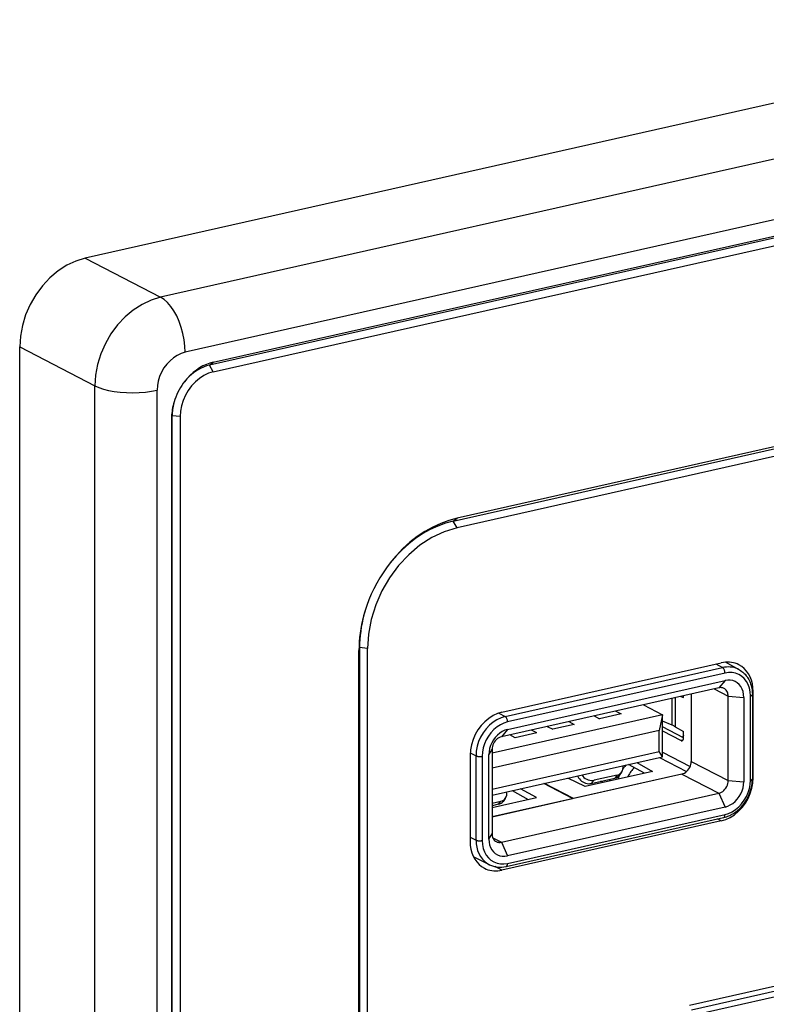
# Model space of a CAD drawing. Extents: x 0 to 420, y 0 to 297.
# Drawn here: x 301 to 326, y 234 to 267 of the extents above; entities that cross this region are included whole.
import ezdxf

# ---------------------------------------------------------------- set-up
doc = ezdxf.new("R2010")
doc.units = 0
doc.layers.get('0').update_dxf_attribs({"linetype": 'CONTINUOUS'})

msp = doc.modelspace()

# ---------------------------------------------------------------- linework, layer by layer
at = {"color": 7}
for p, q in [((395.974762, 275.699951), (307.006317, 255.678284)), ((394.911285, 274.847961), (307.822449, 255.249298)), ((307.946136, 255.34726), (395.034973, 274.945923)), ((307.946136, 255.022766), (395.034973, 274.62146)), ((348.151337, 268.834412), (303.667114, 258.823547)), ((350.666046, 267.527222), (306.181824, 257.516418)), ((315.967468, 250.034576), (386.766296, 265.967316)), ((386.889954, 266.065247), (316.091125, 250.132523)), ((386.889954, 265.740784), (316.091125, 249.808044)), ((303.667114, 258.823547), (306.181824, 257.516418)), ((301.474213, 193.843674), (301.474213, 255.863373)), ((301.474213, 255.863373), (303.988953, 254.556213)), ((307.822449, 255.249298), (307.946136, 255.34726)), ((307.946136, 255.022766), (307.822449, 255.249298)), ((303.988953, 192.536514), (303.988953, 254.556213)), ((306.066528, 192.389923), (306.066528, 254.409637)), ((306.569397, 253.55777), (306.548828, 253.461029)), ((306.548828, 253.461029), (306.548828, 193.555618)), ((306.83728, 253.52594), (306.569397, 253.55777)), ((306.569397, 193.652359), (306.569397, 253.55777)), ((306.83728, 253.52594), (306.83728, 193.620529)), ((315.967468, 250.034576), (316.091125, 250.132523)), ((316.091125, 249.808044), (315.967468, 250.034576)), ((312.834778, 245.80574), (312.814209, 245.709)), ((312.814209, 204.127594), (312.814209, 245.709)), ((312.834778, 245.80574), (312.834778, 204.22435)), ((313.102661, 245.773911), (312.834778, 245.80574)), ((313.102661, 204.19252), (313.102661, 245.773911)), ((317.594818, 243.648605), (324.925323, 245.298279)), ((324.746887, 245.258133), (324.967834, 245.13739)), ((325.521088, 245.067749), (325.06543, 245.319397)), ((317.699982, 243.501816), (324.967834, 245.13739)), ((325.049011, 244.954254), (317.781158, 243.318695)), ((317.781158, 243.069855), (325.049011, 244.705414)), ((325.049011, 244.705414), (324.842865, 244.460175)), ((324.842865, 244.460175), (317.575043, 242.8246)), ((323.919403, 244.25235), (323.919403, 242.002075)), ((324.683044, 244.42421), (325.156128, 244.178284)), ((325.990448, 244.339874), (325.958038, 244.35672)), ((325.964294, 244.234299), (325.964294, 241.415222)), ((325.990448, 241.450317), (325.990448, 244.339874)), ((323.287048, 243.208038), (323.287048, 244.110046)), ((323.385162, 244.132141), (323.385162, 243.160034)), ((323.573669, 244.174561), (323.66214, 244.131989)), ((323.66214, 244.131989), (323.66214, 244.194473)), ((325.156128, 241.359222), (325.156128, 244.178284)), ((325.156128, 244.178284), (325.675537, 244.141647)), ((325.675537, 244.141647), (325.675537, 241.322571)), ((325.896759, 241.37236), (325.896759, 244.191437)), ((317.48703, 243.618195), (317.699982, 243.501816)), ((321.577179, 243.590759), (320.856659, 243.428619)), ((321.396606, 243.684631), (321.577179, 243.590759)), ((322.32074, 243.892593), (322.954803, 243.563019)), ((322.954803, 243.563019), (317.26178, 242.281845)), ((319.830261, 243.332138), (320.010834, 243.238266)), ((320.676086, 243.522476), (320.856659, 243.428619)), ((322.954803, 243.563019), (322.847656, 243.03299)), ((322.954803, 242.153473), (322.954803, 243.563019)), ((323.287048, 243.208038), (322.954803, 243.351166)), ((322.847656, 243.03299), (317.26178, 241.77594)), ((317.781158, 243.069855), (317.575043, 242.8246)), ((318.757751, 242.956268), (318.037231, 242.794128)), ((318.757751, 242.956268), (318.577179, 243.05014)), ((319.109741, 243.169983), (319.290314, 243.076126)), ((320.010834, 243.238266), (319.290314, 243.076126)), ((322.847656, 242.328217), (322.847656, 243.03299)), ((323.66214, 242.79248), (322.954803, 243.160156)), ((322.954803, 243.020157), (323.579712, 242.695328)), ((323.385162, 243.160034), (323.66214, 243.005356)), ((323.66214, 242.793427), (323.66214, 243.005356)), ((318.037231, 242.794128), (317.856659, 242.887985)), ((323.640045, 242.708908), (323.579712, 242.695328)), ((316.531799, 242.286346), (316.726929, 242.188293)), ((317.154602, 242.224091), (317.261749, 242.401718)), ((317.261749, 242.401718), (317.261749, 239.582642)), ((317.26178, 241.071167), (322.847656, 242.328217)), ((322.954803, 242.153473), (322.847656, 242.328217)), ((322.954803, 242.315384), (323.884338, 241.832214)), ((316.529724, 242.210815), (316.529724, 239.321259)), ((316.726929, 239.369202), (316.726929, 242.188293)), ((316.933411, 242.174286), (316.933411, 239.355225)), ((317.154602, 239.404999), (317.154602, 242.224091)), ((317.26178, 240.872314), (322.954803, 242.153473)), ((322.096283, 241.960281), (322.630005, 241.666595)), ((322.857605, 242.131622), (323.76236, 241.661316)), ((323.919403, 242.002075), (325.156128, 241.359222)), ((322.630005, 241.666595), (320.374451, 241.158997)), ((321.590393, 241.636185), (321.513184, 241.534439)), ((322.3573, 241.605225), (321.823578, 241.898911)), ((323.60614, 241.579193), (317.261749, 240.151443)), ((319.987854, 240.764938), (319.020081, 241.268005)), ((320.374451, 241.158997), (319.797058, 241.442856)), ((323.60614, 241.579193), (319.987854, 240.764938)), ((320.117737, 241.515015), (320.124969, 241.500793)), ((320.143311, 241.520782), (320.124969, 241.500793)), ((320.57608, 241.263977), (321.364075, 241.441315)), ((320.57608, 241.263977), (320.673767, 241.370331)), ((321.441315, 241.54306), (320.673767, 241.370331)), ((320.979919, 241.295258), (320.899902, 241.336853)), ((321.441315, 241.54306), (321.364075, 241.441315)), ((323.60614, 241.579193), (324.842865, 240.936325)), ((325.156128, 241.359222), (325.675537, 241.322571)), ((325.990448, 241.450317), (325.964294, 241.463898)), ((317.939026, 241.024719), (318.472748, 240.731033)), ((318.745453, 240.792404), (318.211731, 241.08609)), ((319.956543, 240.757889), (318.988739, 241.260956)), ((317.261749, 240.151443), (319.956543, 240.757889)), ((317.26178, 240.458511), (318.745453, 240.792404)), ((317.26178, 240.602478), (317.556793, 240.668884)), ((317.479553, 240.567139), (317.556793, 240.668884)), ((317.575043, 239.300751), (324.842865, 240.936325)), ((317.705872, 240.761993), (317.628632, 240.660263)), ((324.842865, 240.936325), (325.049011, 240.476807)), ((317.479553, 240.567139), (317.26178, 240.518112)), ((325.049011, 240.476807), (317.781158, 238.841232)), ((324.925323, 240.012512), (317.594818, 238.362839)), ((317.731628, 238.488907), (324.999481, 240.124481)), ((317.781158, 238.592392), (325.049011, 240.227966)), ((324.925323, 240.012512), (324.797394, 240.07901)), ((316.529724, 239.468323), (316.726929, 239.369202)), ((317.154602, 239.404999), (317.261749, 239.582642)), ((317.286621, 239.450684), (317.575043, 239.300751)), ((317.575043, 239.300751), (317.781158, 238.841232)), ((317.178955, 238.546524), (316.643585, 238.807892)), ((317.594818, 238.362839), (317.362061, 238.483826)), ((323.860199, 233.852753), (328.997833, 235.008942)), ((323.933228, 233.697968), (329.008179, 234.840057)), ((329.090179, 234.656494), (324.015198, 233.514404))]:
    msp.add_line(p, q, dxfattribs=at)
for points in [[(303.667145, 258.823578), (303.355011, 258.728241), (303.049347, 258.584625), (302.756134, 258.39566), (302.481537, 258.165192), (302.23111, 257.897919), (302.009857, 257.599274), (301.822357, 257.275299), (301.672394, 256.932678), (301.563019, 256.578339), (301.496552, 256.219452), (301.474274, 255.863373)], [(306.181793, 257.516388), (305.869781, 257.421051), (305.563995, 257.277435), (305.270905, 257.08847), (304.996246, 256.858032), (304.745758, 256.590729), (304.524567, 256.292084), (304.337067, 255.96817), (304.187103, 255.625519), (304.077789, 255.271149), (304.011261, 254.912292), (303.988922, 254.556244)], [(307.006317, 255.678314), (306.997955, 255.88327), (306.972931, 256.092773), (306.931793, 256.302582), (306.875397, 256.508392), (306.804962, 256.706024), (306.72171, 256.891479), (306.627594, 257.060944), (306.524323, 257.210999), (306.414093, 257.338593), (306.299164, 257.441071), (306.181793, 257.516418)], [(307.006317, 255.678284), (306.872589, 255.637421), (306.741547, 255.575867), (306.615875, 255.494904), (306.498199, 255.396118), (306.3909, 255.281586), (306.296051, 255.153595), (306.215729, 255.01474), (306.151398, 254.867889), (306.104584, 254.716034), (306.07608, 254.562225), (306.066498, 254.409637)], [(307.822418, 255.249298), (307.720062, 255.221527), (307.618317, 255.18454), (307.517975, 255.138519), (307.419708, 255.083832), (307.324005, 255.020844), (307.23172, 254.949921), (307.143463, 254.871613), (307.059601, 254.786346), (306.980988, 254.694794)], [(307.946136, 255.34726), (307.829742, 255.315582), (307.714142, 255.273224), (307.600128, 255.220428), (307.488495, 255.157562), (307.380096, 255.085114), (307.275604, 255.003571), (307.175812, 254.913483), (307.081329, 254.81546), (306.99295, 254.710205)], [(307.946136, 255.022797), (307.788361, 254.974579), (307.633698, 254.901947), (307.485504, 254.806427), (307.346649, 254.68985), (307.220001, 254.554718), (307.108124, 254.403717), (307.013336, 254.239899), (306.937531, 254.06662), (306.882233, 253.887451), (306.848541, 253.705994), (306.837311, 253.52594)], [(303.988922, 254.556213), (304.119049, 254.498077), (304.272003, 254.446899), (304.444733, 254.403656), (304.633636, 254.369293), (304.834991, 254.344452), (305.044586, 254.329651), (305.258209, 254.325226), (305.471466, 254.331207), (305.680084, 254.347565), (305.879791, 254.373871), (306.066559, 254.409637)], [(306.99295, 254.710205), (306.940765, 254.640839), (306.891388, 254.569061), (306.844879, 254.495117), (306.801422, 254.41922), (306.761078, 254.341553), (306.723969, 254.262329), (306.690216, 254.181793), (306.659882, 254.100128), (306.633087, 254.017578)], [(306.633087, 254.017578), (306.61557, 253.955963), (306.600006, 253.894073), (306.586456, 253.832001), (306.574982, 253.769806), (306.565582, 253.707672), (306.558258, 253.64563), (306.553009, 253.583771), (306.549896, 253.522217), (306.548859, 253.461029)], [(306.639191, 254.037292), (306.624664, 253.984131), (306.611725, 253.930756), (306.600555, 253.877258), (306.591095, 253.8237), (306.583282, 253.770172), (306.577179, 253.716736), (306.572845, 253.663483), (306.570221, 253.610443), (306.569366, 253.55777)], [(315.967438, 250.034576), (315.70871, 249.964294), (315.451691, 249.870392), (315.198212, 249.753571), (314.949982, 249.614532), (314.708771, 249.454315), (314.476105, 249.273987), (314.253571, 249.074738), (314.042877, 248.858002), (313.845245, 248.625183)], [(316.091095, 250.132538), (315.818268, 250.058319), (315.547272, 249.959015), (315.28006, 249.835297), (315.018463, 249.68808), (314.764374, 249.518311), (314.51944, 249.327209), (314.285492, 249.116119), (314.063995, 248.886444), (313.856659, 248.639862)], [(316.091095, 249.808044), (315.665802, 249.678131), (315.249176, 249.482391), (314.84964, 249.224884), (314.475433, 248.910797), (314.134064, 248.54657), (313.83255, 248.139557), (313.577057, 247.69809), (313.372711, 247.231171), (313.223724, 246.74823), (313.133087, 246.259186), (313.102692, 245.773895)], [(313.856659, 248.639862), (313.734283, 248.47702), (313.618317, 248.308594), (313.509064, 248.135101), (313.407013, 247.95694), (313.312286, 247.774628), (313.225128, 247.588715), (313.145905, 247.399628), (313.074738, 247.207977), (313.011871, 247.014191)], [(313.011871, 247.014191), (312.970673, 246.869659), (312.934235, 246.724518), (312.902496, 246.578949), (312.875641, 246.433167), (312.853546, 246.287415), (312.836334, 246.141907), (312.824066, 245.996857), (312.816681, 245.852478), (312.81424, 245.709015)], [(313.017609, 247.03299), (312.979523, 246.897003), (312.945831, 246.760468), (312.916473, 246.623566), (312.891571, 246.486542), (312.871185, 246.349518), (312.855255, 246.212708), (312.843903, 246.076355), (312.837067, 245.940643), (312.834747, 245.805756)], [(325.513336, 245.231476), (325.454437, 245.259064), (325.39328, 245.281769), (325.33017, 245.299469), (325.26535, 245.312103), (325.199066, 245.319641), (325.131622, 245.322021), (325.063385, 245.319244), (324.994476, 245.31131), (324.925323, 245.298279)], [(325.990448, 244.339874), (325.984039, 244.469421), (325.964996, 244.594543), (325.933441, 244.713745), (325.889801, 244.825592), (325.834625, 244.928741), (325.768524, 245.021942), (325.692291, 245.104095), (325.606964, 245.174225), (325.513336, 245.231476)], [(325.521088, 245.06778), (325.466095, 245.095123), (325.408844, 245.117767), (325.34964, 245.135529), (325.288605, 245.148407), (325.226227, 245.15625), (325.162628, 245.159088), (325.098175, 245.15686), (325.033173, 245.149628), (324.967804, 245.13739)], [(325.048981, 244.954254), (325.048187, 244.974548), (325.045685, 244.99527), (325.041656, 245.016083), (325.036163, 245.036469), (325.029205, 245.056061), (325.021088, 245.074493), (325.01181, 245.0914), (325.001617, 245.106415), (324.990753, 245.119232), (324.979401, 245.129639), (324.967804, 245.13739)], [(325.896759, 244.191437), (325.888153, 244.325226), (325.862457, 244.452362), (325.82016, 244.570343), (325.762177, 244.676727), (325.689728, 244.769318), (325.604156, 244.846283), (325.507355, 244.906036), (325.401154, 244.947357), (325.287872, 244.969391), (325.169647, 244.97171), (325.048981, 244.954254)], [(325.521088, 245.067749), (325.567383, 245.040039), (325.611694, 245.009155), (325.640076, 244.986847), (325.667419, 244.963257), (325.692719, 244.939377), (325.71698, 244.914429), (325.75885, 244.865829), (325.797119, 244.813858), (325.805176, 244.801804), (325.842316, 244.739777), (325.874634, 244.674393), (325.890869, 244.635864), (325.905457, 244.596451), (325.9245, 244.535309), (325.941956, 244.462372), (325.954407, 244.387634), (325.961823, 244.311493), (325.964294, 244.234299)], [(325.675568, 244.141632), (325.669159, 244.240509), (325.650177, 244.334503), (325.618927, 244.421661), (325.57608, 244.500305), (325.522491, 244.568756), (325.45932, 244.625641), (325.387726, 244.669769), (325.309296, 244.700287), (325.225494, 244.716583), (325.138214, 244.718323), (325.048981, 244.705414)], [(325.015778, 244.440521), (324.998444, 244.448639), (324.980499, 244.455292), (324.961945, 244.460541), (324.942902, 244.464233), (324.92337, 244.466461), (324.903595, 244.467133), (324.883453, 244.466339), (324.86319, 244.46402), (324.842865, 244.460175)], [(325.156158, 244.178284), (325.154266, 244.2164), (325.148651, 244.253204), (325.139374, 244.288239), (325.126495, 244.321136), (325.11026, 244.351471), (325.090851, 244.378876), (325.068451, 244.403046), (325.043365, 244.423676), (325.015778, 244.440521)], [(325.896759, 244.191437), (325.910004, 244.194794), (325.922089, 244.198608), (325.932892, 244.20285), (325.94223, 244.207489), (325.950043, 244.212463), (325.956207, 244.217682), (325.960724, 244.223114), (325.963409, 244.228668), (325.964264, 244.234283)], [(317.594818, 243.64859), (317.443268, 243.602295), (317.294708, 243.532562), (317.152374, 243.440765), (317.018951, 243.328827), (316.897308, 243.199005), (316.789825, 243.053925), (316.698761, 242.896606), (316.625946, 242.730194), (316.572845, 242.558075), (316.540558, 242.383759), (316.529694, 242.210785)], [(317.699982, 243.501801), (317.561493, 243.459503), (317.425812, 243.395782), (317.295807, 243.31192), (317.17392, 243.209686), (317.062775, 243.091095), (316.96463, 242.958557), (316.881378, 242.814819), (316.81485, 242.662781), (316.766388, 242.505524), (316.736847, 242.346283), (316.726959, 242.188293)], [(317.781158, 243.318695), (317.660553, 243.28183), (317.542328, 243.226318), (317.428986, 243.153259), (317.322784, 243.064178), (317.225983, 242.960846), (317.140472, 242.845367), (317.068024, 242.720154), (317.01004, 242.587677), (316.967743, 242.450714), (316.942047, 242.311951), (316.93338, 242.174286)], [(317.781158, 243.318695), (317.780304, 243.338959), (317.777863, 243.359711), (317.773834, 243.380493), (317.768341, 243.400909), (317.761383, 243.420502), (317.753204, 243.438934), (317.743927, 243.455841), (317.733795, 243.470856), (317.722931, 243.483673), (317.711578, 243.494049), (317.699982, 243.501801)], [(317.781158, 243.069855), (317.691986, 243.042633), (317.604645, 243.001587), (317.520905, 242.947601), (317.442413, 242.881744), (317.37088, 242.805389), (317.307648, 242.720062), (317.254059, 242.627472), (317.211212, 242.529602), (317.179962, 242.428345), (317.161041, 242.325836), (317.154633, 242.224091)], [(317.575043, 242.824615), (317.530426, 242.811005), (317.486786, 242.790497), (317.444916, 242.763489), (317.40567, 242.73056), (317.369904, 242.692383), (317.338287, 242.649719), (317.311493, 242.603424), (317.29007, 242.554474), (317.274445, 242.503876), (317.264923, 242.452606), (317.261749, 242.401733)], [(323.579742, 242.695343), (323.583466, 242.693512), (323.587189, 242.692017), (323.590973, 242.690796), (323.594696, 242.689911), (323.598419, 242.689301), (323.60202, 242.688995), (323.605621, 242.688995), (323.609161, 242.689331), (323.61264, 242.689972)], [(323.61264, 242.689972), (323.622101, 242.693329), (323.630829, 242.699127), (323.638702, 242.707184), (323.64566, 242.717377), (323.651459, 242.729523), (323.656036, 242.743439), (323.659454, 242.758911), (323.661469, 242.775665), (323.66214, 242.793427)], [(323.662262, 242.865112), (323.65799, 242.859283), (323.653839, 242.853455), (323.649628, 242.847626), (323.645477, 242.841766), (323.641266, 242.835876), (323.637115, 242.829987), (323.633026, 242.824127), (323.628937, 242.818207), (323.624786, 242.812286)], [(316.726959, 242.188263), (316.740082, 242.182587), (316.755402, 242.177582), (316.772675, 242.17337), (316.791473, 242.170044), (316.811432, 242.167633), (316.832306, 242.166229), (316.853424, 242.165863), (316.874542, 242.166473), (316.895172, 242.168121), (316.914948, 242.170746), (316.93338, 242.174286)], [(323.60611, 241.579193), (323.650726, 241.592804), (323.694366, 241.613312), (323.736237, 241.64032), (323.775543, 241.673248), (323.81131, 241.711426), (323.842926, 241.754089), (323.869659, 241.800385), (323.891144, 241.849335), (323.906708, 241.899933), (323.916229, 241.951202), (323.919403, 242.002075)], [(321.744781, 241.881561), (321.731964, 241.866486), (321.719269, 241.851166), (321.706818, 241.835663), (321.694611, 241.820007), (321.682526, 241.804169), (321.670563, 241.788116), (321.658844, 241.771942), (321.647369, 241.755554), (321.636078, 241.739044)], [(322.019196, 241.79129), (321.989044, 241.760559), (321.959808, 241.728607), (321.931549, 241.695526), (321.904266, 241.661346), (321.878082, 241.62619), (321.853058, 241.590027), (321.829132, 241.552979), (321.806427, 241.515106), (321.785004, 241.476471)], [(320.124969, 241.500793), (320.150177, 241.45755), (320.180756, 241.41684), (320.216034, 241.379364), (320.255402, 241.345856), (320.298065, 241.316986), (320.343292, 241.293274), (320.390106, 241.275177), (320.437714, 241.263), (320.485138, 241.25705), (320.531586, 241.257355), (320.57608, 241.263977)], [(320.259308, 241.547516), (320.294159, 241.505463), (320.334076, 241.467468), (320.378204, 241.434418), (320.425507, 241.407013), (320.475067, 241.385834), (320.525787, 241.371307), (320.576508, 241.3638), (320.62619, 241.363495), (320.673737, 241.370331)], [(321.203278, 241.404633), (321.201324, 241.397614), (321.199371, 241.390594), (321.197479, 241.383545), (321.195648, 241.376495), (321.193878, 241.369476), (321.192047, 241.362427), (321.190338, 241.355377), (321.188629, 241.348328), (321.18692, 241.341278)], [(321.530426, 241.557159), (321.522308, 241.540497), (321.514435, 241.523743), (321.506622, 241.506897), (321.499176, 241.48996), (321.491852, 241.472961), (321.484711, 241.455902), (321.477814, 241.438751), (321.4711, 241.421509), (321.46463, 241.404205)], [(324.842865, 240.93631), (324.887482, 240.949951), (324.931122, 240.970459), (324.972992, 240.997467), (325.012238, 241.030365), (325.048004, 241.068573), (325.07962, 241.111237), (325.106415, 241.157501), (325.127838, 241.206451), (325.143463, 241.25708), (325.152985, 241.30835), (325.156158, 241.359222)], [(324.925323, 240.012512), (325.076935, 240.058807), (325.225372, 240.128571), (325.367828, 240.220367), (325.501129, 240.332306), (325.622833, 240.462128), (325.730255, 240.607178), (325.82132, 240.764496), (325.894196, 240.930939), (325.947296, 241.103058), (325.979584, 241.277374), (325.990448, 241.450317)], [(324.999481, 240.124481), (325.053436, 240.138245), (325.097565, 240.151978), (325.141296, 240.167786), (325.21051, 240.197388), (325.278198, 240.232056), (325.330444, 240.262878), (325.381439, 240.296616), (325.407837, 240.315598), (325.469269, 240.363998), (325.528076, 240.416489), (325.584045, 240.472778), (325.636932, 240.532639), (325.686523, 240.595734), (325.732635, 240.661804), (325.775024, 240.73053), (325.813568, 240.80162), (325.848022, 240.874725), (325.878296, 240.949524), (325.904175, 241.025711), (325.925598, 241.102905), (325.942413, 241.180817), (325.954529, 241.259064), (325.961853, 241.337311), (325.964294, 241.415222)], [(325.048981, 240.227966), (325.169647, 240.264832), (325.287872, 240.320343), (325.401154, 240.393402), (325.507355, 240.482513), (325.604156, 240.585846), (325.689728, 240.701263), (325.762177, 240.826508), (325.82016, 240.958954), (325.862457, 241.095978), (325.888153, 241.234711), (325.896759, 241.372345)], [(325.048981, 240.476807), (325.138214, 240.504059), (325.225494, 240.545074), (325.309296, 240.599091), (325.387726, 240.664917), (325.45932, 240.741302), (325.522491, 240.82663), (325.57608, 240.919159), (325.618927, 241.017059), (325.650177, 241.118317), (325.669159, 241.220856), (325.675568, 241.322571)], [(325.896759, 241.372345), (325.910004, 241.375702), (325.922089, 241.379547), (325.932892, 241.38382), (325.94223, 241.388458), (325.950043, 241.393402), (325.956207, 241.398621), (325.960724, 241.404022), (325.963409, 241.409607), (325.964264, 241.415222)], [(324.999481, 240.124481), (325.008942, 240.127869), (325.01767, 240.133636), (325.025543, 240.141693), (325.032501, 240.151886), (325.0383, 240.164032), (325.042877, 240.177948), (325.046295, 240.193451), (325.048309, 240.210175), (325.048981, 240.227936)], [(316.529694, 239.321259), (316.536102, 239.191681), (316.555206, 239.066559), (316.5867, 238.947357), (316.630341, 238.835541), (316.685516, 238.732391), (316.751617, 238.639191), (316.827789, 238.557007), (316.913239, 238.486908), (317.006805, 238.429657)], [(316.726959, 239.369232), (316.733002, 239.248505), (316.751129, 239.13205), (316.781097, 239.021301), (316.82254, 238.917603), (316.874908, 238.822296), (316.937592, 238.736481), (317.009796, 238.661346), (317.090546, 238.597748), (317.178986, 238.546539)], [(316.726959, 239.369202), (316.740082, 239.363495), (316.755402, 239.358521), (316.772675, 239.354309), (316.791473, 239.350983), (316.811432, 239.348572), (316.832306, 239.347168), (316.853424, 239.346771), (316.874542, 239.347412), (316.895172, 239.34903), (316.914948, 239.351654), (316.93338, 239.355194)], [(316.93338, 239.355194), (316.942047, 239.221436), (316.967743, 239.094269), (317.01004, 238.976288), (317.068024, 238.869934), (317.140472, 238.777313), (317.225983, 238.700348), (317.322784, 238.640594), (317.428986, 238.599304), (317.542328, 238.57724), (317.660553, 238.574921), (317.781158, 238.592377)], [(317.154633, 239.404999), (317.161041, 239.306122), (317.179962, 239.212128), (317.211212, 239.124969), (317.254059, 239.046356), (317.307648, 238.977905), (317.37088, 238.921021), (317.442413, 238.876862), (317.520905, 238.846344), (317.604645, 238.830048), (317.691986, 238.828339), (317.781158, 238.841217)], [(317.261749, 239.582642), (317.263641, 239.544525), (317.269257, 239.507721), (317.278534, 239.472687), (317.291412, 239.439789), (317.307648, 239.409454), (317.327057, 239.38205), (317.349457, 239.35788), (317.374542, 239.33725), (317.40213, 239.320404)], [(317.40213, 239.320404), (317.419464, 239.312286), (317.437408, 239.305634), (317.455963, 239.300385), (317.475006, 239.296692), (317.494537, 239.294464), (317.514313, 239.293793), (317.534454, 239.294586), (317.554718, 239.296906), (317.575043, 239.300751)], [(317.006805, 238.429657), (317.065704, 238.402069), (317.126862, 238.379364), (317.189972, 238.361664), (317.254791, 238.348999), (317.321075, 238.341461), (317.388458, 238.339081), (317.456818, 238.341888), (317.525665, 238.349792), (317.594818, 238.362823)], [(317.731598, 238.488892), (317.741119, 238.492279), (317.749786, 238.498077), (317.757721, 238.506134), (317.764618, 238.516327), (317.770416, 238.528473), (317.775055, 238.542389), (317.778412, 238.557861), (317.780426, 238.574615), (317.781158, 238.592377)]]:
    msp.add_lwpolyline(points, dxfattribs=at)
for centre, radius, start, end in [((322.867249, 242.224701), 1.069176, 61.026688, 66.88238), ((321.38974, 241.792267), 0.254346, 281.692872, 322.123022), ((321.367828, 241.795441), 0.274086, 324.413704, 12.865822), ((321.3125, 241.690521), 0.254346, 281.692885, 322.123022), ((317.483307, 240.921265), 0.274086, 324.413704, 12.865834), ((317.427979, 240.816345), 0.254346, 281.692872, 322.123022), ((317.505188, 240.918091), 0.254346, 281.692885, 322.123022), ((317.535187, 239.299423), 0.833416, 244.678758, 283.623746)]:
    msp.add_arc(centre, radius, start, end, dxfattribs=at)

doc.saveas('drawing.dxf')
